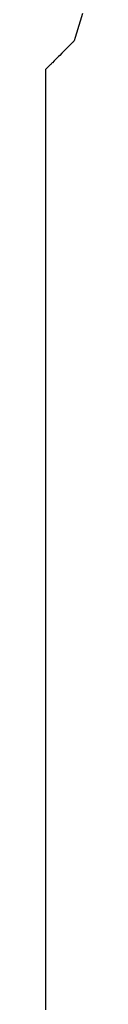
# Model space of a CAD drawing. Units: millimetres. Extents: x 6943 to 16283, y -3104 to 48725.
# Drawn here: x 9700 to 9701, y -2155 to -2148 of the extents above; entities that cross this region are included whole.
import ezdxf

# ---------------------------------------------------------------- set-up
doc = ezdxf.new("R2010")
doc.units = ezdxf.units.MM
doc.layers.add('Vaillant_0_ALLGEMEIN', color=7, linetype='Continuous')

msp = doc.modelspace()

# ---------------------------------------------------------------- linework, layer by layer
at = {"layer": 'Vaillant_0_ALLGEMEIN'}
for p, q in [((9700.6238, -2147.7458), (9700.6071, -2147.7996)), ((9700.6071, -2147.7996), (9700.572, -2147.9127)), ((9700.572, -2147.9127), (9700.5643, -2147.9373)), ((9700.516, -2147.9856), (9700.4907, -2148.011)), ((9700.5231, -2147.9785), (9700.516, -2147.9856)), ((9700.5325, -2147.9692), (9700.5231, -2147.9785)), ((9700.5345, -2147.9671), (9700.5325, -2147.9692)), ((9700.5365, -2147.9651), (9700.5345, -2147.9671)), ((9700.5385, -2147.9631), (9700.5365, -2147.9651)), ((9700.5406, -2147.9611), (9700.5385, -2147.9631)), ((9700.5426, -2147.9591), (9700.5406, -2147.9611)), ((9700.5446, -2147.9571), (9700.5426, -2147.9591)), ((9700.5466, -2147.955), (9700.5446, -2147.9571)), ((9700.5486, -2147.953), (9700.5466, -2147.955)), ((9700.55, -2147.9516), (9700.5486, -2147.953)), ((9700.5506, -2147.951), (9700.55, -2147.9516)), ((9700.5527, -2147.949), (9700.5506, -2147.951)), ((9700.5538, -2147.9479), (9700.5527, -2147.949)), ((9700.5643, -2147.9373), (9700.5538, -2147.9479)), ((9700.4447, -2148.0569), (9700.4259, -2148.0758)), ((9700.4566, -2148.045), (9700.4447, -2148.0569)), ((9700.4646, -2148.037), (9700.4566, -2148.045)), ((9700.4803, -2148.0213), (9700.4646, -2148.037)), ((9700.4907, -2148.011), (9700.4803, -2148.0213)), ((9700.393, -2148.1086), (9700.3652, -2148.1364)), ((9700.3652, -2148.1364), (9700.3652, -2154.5952)), ((9700.396, -2148.1057), (9700.393, -2148.1086)), ((9700.3989, -2148.1027), (9700.396, -2148.1057)), ((9700.4019, -2148.0998), (9700.3989, -2148.1027)), ((9700.4048, -2148.0968), (9700.4019, -2148.0998)), ((9700.4078, -2148.0939), (9700.4048, -2148.0968)), ((9700.4107, -2148.0909), (9700.4078, -2148.0939)), ((9700.4133, -2148.0883), (9700.4107, -2148.0909)), ((9700.4137, -2148.088), (9700.4133, -2148.0883)), ((9700.4259, -2148.0758), (9700.4137, -2148.088)), ((9700.3652, -2154.5952), (9700.3652, -2154.6731))]:
    msp.add_line(p, q, dxfattribs=at)

doc.saveas('drawing.dxf')
